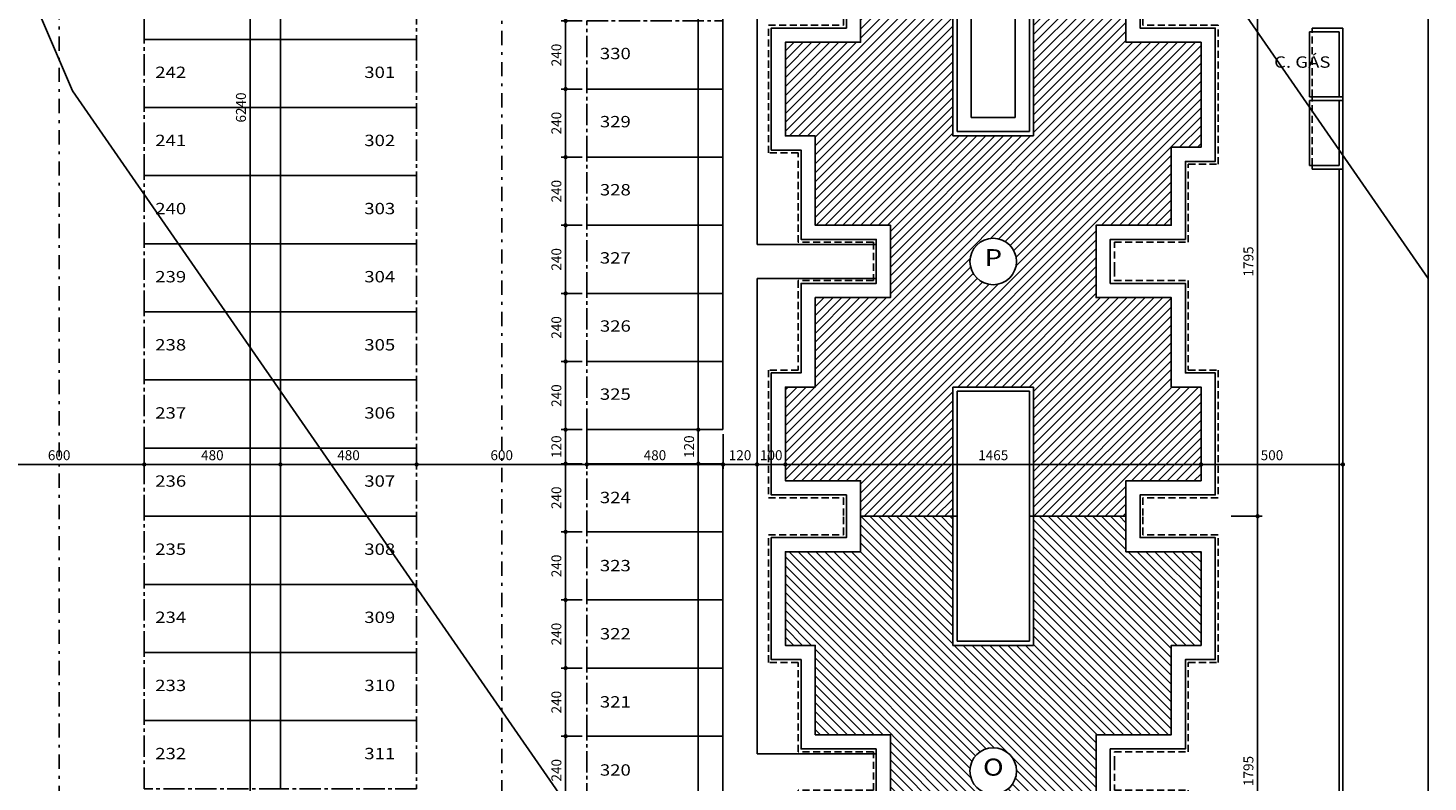
# Model space of a CAD drawing. Units: millimetres. Extents: x 350 to 646, y 15 to 207.
# Drawn here: x 474 to 524, y 56 to 82 of the extents above; entities that cross this region are included whole.
import ezdxf
from ezdxf.enums import TextEntityAlignment as Align

# ---------------------------------------------------------------- set-up
doc = ezdxf.new("R2010")
doc.units = ezdxf.units.MM
doc.header["$PDMODE"] = 34
doc.header["$PDSIZE"] = 0.5
for name, pattern in [('CENTER2', [1.125, 0.75, -0.125, 0.125, -0.125]), ('DASHDOT', [1, 0.5, -0.25, 0, -0.25]), ('DASHED2', [0.375, 0.25, -0.125])]:
    doc.linetypes.add(name, pattern=pattern)
for name, color, linetype in [('ARQ-COTA', 10, 'Continuous'), ('ARQ-EIXO', 9, 'DASHDOT'), ('ARQ-HACHURIA', 8, 'Continuous'), ('ARQ-LINHA', 8, 'Continuous'), ('ARQ-MURO', 6, 'Continuous'), ('ARQ-SIMBOLOS', 3, 'Continuous'), ('ARQ-TEXTO', 3, 'Continuous'), ('LIMITE', 7, 'Continuous'), ('LINHA', 8, 'Continuous'), ('MURETA', 2, 'Continuous'), ('PAREDE', 4, 'Continuous'), ('PROJECAO', 10, 'DASHED2'), ('SIMBOLOS', 3, 'Continuous'), ('TEXTO3', 3, 'Continuous'), ('VAGAS', 5, 'CENTER2')]:
    doc.layers.add(name, color=color, linetype=linetype)
doc.styles.add('Arial', font='arial.ttf')
doc.styles.add('ARTE2', font='simplex.shx', dxfattribs={"width": 0.8})
doc.styles.add('TITULO', font='swissel.ttf')
doc.dimstyles.new('ARTE-150', dxfattribs={"dimtxt": 0.35, "dimasz": 0.15, "dimexe": 0.16, "dimexo": 0.16, "dimgap": 0.15, "dimtad": 1, "dimlfac": 100, "dimzin": 12, "dimdsep": 46, "dimtxsty": 'ARTE2', "dimblk": 'DOT', "dimcen": 0.2, "dimclrd": 256, "dimclre": 256, "dimclrt": 3, "dimaunit": 1, "dimadec": 4, "dimazin": 0, "dimtfac": 1, "dimtix": 1, "dimtofl": 0, "dimtmove": 0, "dimatfit": 3, "dimldrblk": 'DOT', "dimfxl": 0, "dimtolj": 1, "dimtzin": 12, "dimarcsym": 0})

# ---------------------------------------------------------------- blocks, each defined once
blk = doc.blocks.new('_DOT')
at = {"color": 0, "linetype": 'ByBlock', "lineweight": -2}
blk.add_line((-0.5, 0), (-1, 0), dxfattribs=at)
at = {"color": 0, "linetype": 'ByBlock', "const_width": 0.5}
blk.add_lwpolyline([(-0.25, 0, 1), (0.25, 0, 1)], format="xyb", close=True, dxfattribs=at)
blk = doc.blocks.new('*D32')
at = {"layer": 'ARQ-COTA', "lineweight": -2}
for p, q in [((516.584, 82.916), (517.768, 82.916)), ((517.608, 82.766), (517.608, 65.116)), ((516.677, 64.966), (517.768, 64.966))]:
    blk.add_line(p, q, dxfattribs=at)
at = {"layer": 'Defpoints', "color": 0}
for p in [(516.424, 82.916), (516.517, 64.966), (517.608, 64.966)]:
    blk.add_point(p, dxfattribs=at)
at = {"layer": 'ARQ-COTA', "lineweight": -2, "xscale": 0.15, "yscale": 0.15, "zscale": 0.15}
for p, rotation in [((517.608, 82.916), 90), ((517.608, 64.966), 270)]:
    blk.add_blockref('_DOT', p, dxfattribs=dict(at, rotation=rotation))
at = {"layer": 'ARQ-COTA', "color": 3, "insert": (517.283, 73.941), "char_height": 0.35, "attachment_point": 5, "rotation": 90, "style": 'ARTE2'}
blk.add_mtext('\\A1;1795', dxfattribs=at)
blk = doc.blocks.new('*D33')
at = {"layer": 'ARQ-COTA', "lineweight": -2}
for p, q in [((516.677, 64.966), (517.768, 64.966)), ((517.608, 64.816), (517.608, 47.166)), ((516.483, 47.016), (517.768, 47.016))]:
    blk.add_line(p, q, dxfattribs=at)
at = {"layer": 'Defpoints', "color": 0}
for p in [(516.517, 64.966), (516.323, 47.016), (517.608, 47.016)]:
    blk.add_point(p, dxfattribs=at)
at = {"layer": 'ARQ-COTA', "lineweight": -2, "xscale": 0.15, "yscale": 0.15, "zscale": 0.15}
for p, rotation in [((517.608, 64.966), 90), ((517.608, 47.016), 270)]:
    blk.add_blockref('_DOT', p, dxfattribs=dict(at, rotation=rotation))
at = {"layer": 'ARQ-COTA', "color": 3, "insert": (517.283, 55.991), "char_height": 0.35, "attachment_point": 5, "rotation": 90, "style": 'ARTE2'}
blk.add_mtext('\\A1;1795', dxfattribs=at)
blk = doc.blocks.new('*D39')
at = {"layer": 'ARQ-COTA', "lineweight": -2}
for p, q in [((498.603, 106.416), (497.732, 106.416)), ((497.892, 106.266), (497.892, 68.166)), ((498.603, 68.016), (497.732, 68.016))]:
    blk.add_line(p, q, dxfattribs=at)
at = {"layer": 'Defpoints', "color": 0}
for p in [(498.763, 106.416), (497.892, 68.016), (498.763, 68.016)]:
    blk.add_point(p, dxfattribs=at)
at = {"layer": 'ARQ-COTA', "lineweight": -2, "xscale": 0.15, "yscale": 0.15, "zscale": 0.15}
for p, rotation in [((497.892, 106.416), 90), ((497.892, 68.016), 270)]:
    blk.add_blockref('_DOT', p, dxfattribs=dict(at, rotation=rotation))
at = {"layer": 'ARQ-COTA', "color": 3, "insert": (497.567, 87.216), "char_height": 0.35, "attachment_point": 5, "rotation": 90, "style": 'ARTE2'}
blk.add_mtext('\\A1;3840', dxfattribs=at)
blk = doc.blocks.new('*D40')
at = {"layer": 'ARQ-COTA', "lineweight": -2}
for p, q in [((498.603, 68.016), (497.732, 68.016)), ((497.892, 67.866), (497.892, 66.966)), ((498.603, 66.816), (497.732, 66.816))]:
    blk.add_line(p, q, dxfattribs=at)
at = {"layer": 'Defpoints', "color": 0}
for p in [(498.763, 68.016), (497.892, 66.816), (498.763, 66.816)]:
    blk.add_point(p, dxfattribs=at)
at = {"layer": 'ARQ-COTA', "lineweight": -2, "xscale": 0.15, "yscale": 0.15, "zscale": 0.15}
for p, rotation in [((497.892, 68.016), 90), ((497.892, 66.816), 270)]:
    blk.add_blockref('_DOT', p, dxfattribs=dict(at, rotation=rotation))
at = {"layer": 'ARQ-COTA', "color": 3, "insert": (497.567, 67.416), "char_height": 0.35, "attachment_point": 5, "rotation": 90, "style": 'ARTE2'}
blk.add_mtext('\\A1;120', dxfattribs=at)
blk = doc.blocks.new('*D41')
at = {"layer": 'ARQ-COTA', "lineweight": -2}
for p, q in [((498.603, 66.816), (497.732, 66.816)), ((497.892, 66.666), (497.892, 42.166)), ((498.603, 42.016), (497.732, 42.016))]:
    blk.add_line(p, q, dxfattribs=at)
at = {"layer": 'Defpoints', "color": 0}
for p in [(498.763, 66.816), (497.892, 42.016), (498.763, 42.016)]:
    blk.add_point(p, dxfattribs=at)
at = {"layer": 'ARQ-COTA', "lineweight": -2, "xscale": 0.15, "yscale": 0.15, "zscale": 0.15}
for p, rotation in [((497.892, 66.816), 90), ((497.892, 42.016), 270)]:
    blk.add_blockref('_DOT', p, dxfattribs=dict(at, rotation=rotation))
at = {"layer": 'ARQ-COTA', "color": 3, "insert": (497.567, 54.416), "char_height": 0.35, "attachment_point": 5, "rotation": 90, "style": 'ARTE2'}
blk.add_mtext('\\A1;2480', dxfattribs=at)
blk = doc.blocks.new('*D48')
at = {"layer": 'ARQ-COTA', "lineweight": -2}
for p, q in [((493.803, 57.216), (493.055, 57.216)), ((493.215, 54.966), (493.215, 57.066)), ((493.803, 54.816), (493.055, 54.816))]:
    blk.add_line(p, q, dxfattribs=at)
at = {"layer": 'Defpoints', "color": 0}
for p in [(493.215, 57.216), (493.963, 57.216), (493.963, 54.816)]:
    blk.add_point(p, dxfattribs=at)
at = {"layer": 'ARQ-COTA', "lineweight": -2, "xscale": 0.15, "yscale": 0.15, "zscale": 0.15}
for p, rotation in [((493.215, 57.216), 90), ((493.215, 54.816), 270)]:
    blk.add_blockref('_DOT', p, dxfattribs=dict(at, rotation=rotation))
at = {"layer": 'ARQ-COTA', "color": 3, "insert": (492.89, 56.016), "char_height": 0.35, "attachment_point": 5, "rotation": 90, "style": 'ARTE2'}
blk.add_mtext('\\A1;240', dxfattribs=at)
blk = doc.blocks.new('*D49')
at = {"layer": 'ARQ-COTA', "lineweight": -2}
for p, q in [((493.803, 59.616), (493.055, 59.616)), ((493.215, 57.366), (493.215, 59.466)), ((493.803, 57.216), (493.055, 57.216))]:
    blk.add_line(p, q, dxfattribs=at)
at = {"layer": 'Defpoints', "color": 0}
for p in [(493.215, 59.616), (493.963, 59.616), (493.963, 57.216)]:
    blk.add_point(p, dxfattribs=at)
at = {"layer": 'ARQ-COTA', "lineweight": -2, "xscale": 0.15, "yscale": 0.15, "zscale": 0.15}
for p, rotation in [((493.215, 59.616), 90), ((493.215, 57.216), 270)]:
    blk.add_blockref('_DOT', p, dxfattribs=dict(at, rotation=rotation))
at = {"layer": 'ARQ-COTA', "color": 3, "insert": (492.89, 58.416), "char_height": 0.35, "attachment_point": 5, "rotation": 90, "style": 'ARTE2'}
blk.add_mtext('\\A1;240', dxfattribs=at)
blk = doc.blocks.new('*D50')
at = {"layer": 'ARQ-COTA', "lineweight": -2}
for p, q in [((493.803, 62.016), (493.055, 62.016)), ((493.215, 59.766), (493.215, 61.866)), ((493.803, 59.616), (493.055, 59.616))]:
    blk.add_line(p, q, dxfattribs=at)
at = {"layer": 'Defpoints', "color": 0}
for p in [(493.215, 62.016), (493.963, 62.016), (493.963, 59.616)]:
    blk.add_point(p, dxfattribs=at)
at = {"layer": 'ARQ-COTA', "lineweight": -2, "xscale": 0.15, "yscale": 0.15, "zscale": 0.15}
for p, rotation in [((493.215, 62.016), 90), ((493.215, 59.616), 270)]:
    blk.add_blockref('_DOT', p, dxfattribs=dict(at, rotation=rotation))
at = {"layer": 'ARQ-COTA', "color": 3, "insert": (492.89, 60.816), "char_height": 0.35, "attachment_point": 5, "rotation": 90, "style": 'ARTE2'}
blk.add_mtext('\\A1;240', dxfattribs=at)
blk = doc.blocks.new('*D51')
at = {"layer": 'ARQ-COTA', "lineweight": -2}
for p, q in [((493.803, 64.416), (493.055, 64.416)), ((493.215, 62.166), (493.215, 64.266)), ((493.803, 62.016), (493.055, 62.016))]:
    blk.add_line(p, q, dxfattribs=at)
at = {"layer": 'Defpoints', "color": 0}
for p in [(493.215, 64.416), (493.963, 64.416), (493.963, 62.016)]:
    blk.add_point(p, dxfattribs=at)
at = {"layer": 'ARQ-COTA', "lineweight": -2, "xscale": 0.15, "yscale": 0.15, "zscale": 0.15}
for p, rotation in [((493.215, 64.416), 90), ((493.215, 62.016), 270)]:
    blk.add_blockref('_DOT', p, dxfattribs=dict(at, rotation=rotation))
at = {"layer": 'ARQ-COTA', "color": 3, "insert": (492.89, 63.216), "char_height": 0.35, "attachment_point": 5, "rotation": 90, "style": 'ARTE2'}
blk.add_mtext('\\A1;240', dxfattribs=at)
blk = doc.blocks.new('*D52')
at = {"layer": 'ARQ-COTA', "lineweight": -2}
for p, q in [((493.803, 66.816), (493.055, 66.816)), ((493.215, 64.566), (493.215, 66.666)), ((493.803, 64.416), (493.055, 64.416))]:
    blk.add_line(p, q, dxfattribs=at)
at = {"layer": 'Defpoints', "color": 0}
for p in [(493.215, 66.816), (493.963, 66.816), (493.963, 64.416)]:
    blk.add_point(p, dxfattribs=at)
at = {"layer": 'ARQ-COTA', "lineweight": -2, "xscale": 0.15, "yscale": 0.15, "zscale": 0.15}
for p, rotation in [((493.215, 66.816), 90), ((493.215, 64.416), 270)]:
    blk.add_blockref('_DOT', p, dxfattribs=dict(at, rotation=rotation))
at = {"layer": 'ARQ-COTA', "color": 3, "insert": (492.89, 65.616), "char_height": 0.35, "attachment_point": 5, "rotation": 90, "style": 'ARTE2'}
blk.add_mtext('\\A1;240', dxfattribs=at)
blk = doc.blocks.new('*D53')
at = {"layer": 'ARQ-COTA', "lineweight": -2}
for p, q in [((493.803, 68.016), (493.055, 68.016)), ((493.215, 66.966), (493.215, 67.866)), ((493.803, 66.816), (493.055, 66.816))]:
    blk.add_line(p, q, dxfattribs=at)
at = {"layer": 'Defpoints', "color": 0}
for p in [(493.215, 68.016), (493.963, 68.016), (493.963, 66.816)]:
    blk.add_point(p, dxfattribs=at)
at = {"layer": 'ARQ-COTA', "lineweight": -2, "xscale": 0.15, "yscale": 0.15, "zscale": 0.15}
for p, rotation in [((493.215, 68.016), 90), ((493.215, 66.816), 270)]:
    blk.add_blockref('_DOT', p, dxfattribs=dict(at, rotation=rotation))
at = {"layer": 'ARQ-COTA', "color": 3, "insert": (492.89, 67.416), "char_height": 0.35, "attachment_point": 5, "rotation": 90, "style": 'ARTE2'}
blk.add_mtext('\\A1;120', dxfattribs=at)
blk = doc.blocks.new('*D54')
at = {"layer": 'ARQ-COTA', "lineweight": -2}
for p, q in [((493.803, 70.416), (493.055, 70.416)), ((493.215, 68.166), (493.215, 70.266)), ((493.803, 68.016), (493.055, 68.016))]:
    blk.add_line(p, q, dxfattribs=at)
at = {"layer": 'Defpoints', "color": 0}
for p in [(493.215, 70.416), (493.963, 70.416), (493.963, 68.016)]:
    blk.add_point(p, dxfattribs=at)
at = {"layer": 'ARQ-COTA', "lineweight": -2, "xscale": 0.15, "yscale": 0.15, "zscale": 0.15}
for p, rotation in [((493.215, 70.416), 90), ((493.215, 68.016), 270)]:
    blk.add_blockref('_DOT', p, dxfattribs=dict(at, rotation=rotation))
at = {"layer": 'ARQ-COTA', "color": 3, "insert": (492.89, 69.216), "char_height": 0.35, "attachment_point": 5, "rotation": 90, "style": 'ARTE2'}
blk.add_mtext('\\A1;240', dxfattribs=at)
blk = doc.blocks.new('*D55')
at = {"layer": 'ARQ-COTA', "lineweight": -2}
for p, q in [((493.803, 72.816), (493.055, 72.816)), ((493.215, 70.566), (493.215, 72.666)), ((493.803, 70.416), (493.055, 70.416))]:
    blk.add_line(p, q, dxfattribs=at)
at = {"layer": 'Defpoints', "color": 0}
for p in [(493.215, 72.816), (493.963, 72.816), (493.963, 70.416)]:
    blk.add_point(p, dxfattribs=at)
at = {"layer": 'ARQ-COTA', "lineweight": -2, "xscale": 0.15, "yscale": 0.15, "zscale": 0.15}
for p, rotation in [((493.215, 72.816), 90), ((493.215, 70.416), 270)]:
    blk.add_blockref('_DOT', p, dxfattribs=dict(at, rotation=rotation))
at = {"layer": 'ARQ-COTA', "color": 3, "insert": (492.89, 71.616), "char_height": 0.35, "attachment_point": 5, "rotation": 90, "style": 'ARTE2'}
blk.add_mtext('\\A1;240', dxfattribs=at)
blk = doc.blocks.new('*D56')
at = {"layer": 'ARQ-COTA', "lineweight": -2}
for p, q in [((493.803, 75.216), (493.055, 75.216)), ((493.215, 72.966), (493.215, 75.066)), ((493.803, 72.816), (493.055, 72.816))]:
    blk.add_line(p, q, dxfattribs=at)
at = {"layer": 'Defpoints', "color": 0}
for p in [(493.215, 75.216), (493.963, 75.216), (493.963, 72.816)]:
    blk.add_point(p, dxfattribs=at)
at = {"layer": 'ARQ-COTA', "lineweight": -2, "xscale": 0.15, "yscale": 0.15, "zscale": 0.15}
for p, rotation in [((493.215, 75.216), 90), ((493.215, 72.816), 270)]:
    blk.add_blockref('_DOT', p, dxfattribs=dict(at, rotation=rotation))
at = {"layer": 'ARQ-COTA', "color": 3, "insert": (492.89, 74.016), "char_height": 0.35, "attachment_point": 5, "rotation": 90, "style": 'ARTE2'}
blk.add_mtext('\\A1;240', dxfattribs=at)
blk = doc.blocks.new('*D57')
at = {"layer": 'ARQ-COTA', "lineweight": -2}
for p, q in [((493.803, 77.616), (493.055, 77.616)), ((493.215, 75.366), (493.215, 77.466)), ((493.803, 75.216), (493.055, 75.216))]:
    blk.add_line(p, q, dxfattribs=at)
at = {"layer": 'Defpoints', "color": 0}
for p in [(493.215, 77.616), (493.963, 77.616), (493.963, 75.216)]:
    blk.add_point(p, dxfattribs=at)
at = {"layer": 'ARQ-COTA', "lineweight": -2, "xscale": 0.15, "yscale": 0.15, "zscale": 0.15}
for p, rotation in [((493.215, 77.616), 90), ((493.215, 75.216), 270)]:
    blk.add_blockref('_DOT', p, dxfattribs=dict(at, rotation=rotation))
at = {"layer": 'ARQ-COTA', "color": 3, "insert": (492.89, 76.416), "char_height": 0.35, "attachment_point": 5, "rotation": 90, "style": 'ARTE2'}
blk.add_mtext('\\A1;240', dxfattribs=at)
blk = doc.blocks.new('*D58')
at = {"layer": 'ARQ-COTA', "lineweight": -2}
for p, q in [((493.803, 80.016), (493.055, 80.016)), ((493.215, 77.766), (493.215, 79.866)), ((493.803, 77.616), (493.055, 77.616))]:
    blk.add_line(p, q, dxfattribs=at)
at = {"layer": 'Defpoints', "color": 0}
for p in [(493.215, 80.016), (493.963, 80.016), (493.963, 77.616)]:
    blk.add_point(p, dxfattribs=at)
at = {"layer": 'ARQ-COTA', "lineweight": -2, "xscale": 0.15, "yscale": 0.15, "zscale": 0.15}
for p, rotation in [((493.215, 80.016), 90), ((493.215, 77.616), 270)]:
    blk.add_blockref('_DOT', p, dxfattribs=dict(at, rotation=rotation))
at = {"layer": 'ARQ-COTA', "color": 3, "insert": (492.89, 78.816), "char_height": 0.35, "attachment_point": 5, "rotation": 90, "style": 'ARTE2'}
blk.add_mtext('\\A1;240', dxfattribs=at)
blk = doc.blocks.new('*D59')
at = {"layer": 'ARQ-COTA', "lineweight": -2}
for p, q in [((493.803, 82.416), (493.055, 82.416)), ((493.215, 80.166), (493.215, 82.266)), ((493.803, 80.016), (493.055, 80.016))]:
    blk.add_line(p, q, dxfattribs=at)
at = {"layer": 'Defpoints', "color": 0}
for p in [(493.215, 82.416), (493.963, 82.416), (493.963, 80.016)]:
    blk.add_point(p, dxfattribs=at)
at = {"layer": 'ARQ-COTA', "lineweight": -2, "xscale": 0.15, "yscale": 0.15, "zscale": 0.15}
for p, rotation in [((493.215, 82.416), 90), ((493.215, 80.016), 270)]:
    blk.add_blockref('_DOT', p, dxfattribs=dict(at, rotation=rotation))
at = {"layer": 'ARQ-COTA', "color": 3, "insert": (492.89, 81.216), "char_height": 0.35, "attachment_point": 5, "rotation": 90, "style": 'ARTE2'}
blk.add_mtext('\\A1;240', dxfattribs=at)
blk = doc.blocks.new('*D105')
at = {"layer": 'ARQ-COTA', "lineweight": -2}
for p, q in [((483.003, 110.566), (481.936, 110.566)), ((482.096, 110.416), (482.096, 48.316)), ((483.003, 48.166), (481.936, 48.166))]:
    blk.add_line(p, q, dxfattribs=at)
at = {"layer": 'Defpoints', "color": 0}
for p in [(483.163, 110.566), (482.096, 48.166), (483.163, 48.166)]:
    blk.add_point(p, dxfattribs=at)
at = {"layer": 'ARQ-COTA', "lineweight": -2, "xscale": 0.15, "yscale": 0.15, "zscale": 0.15}
for p, rotation in [((482.096, 110.566), 90), ((482.096, 48.166), 270)]:
    blk.add_blockref('_DOT', p, dxfattribs=dict(at, rotation=rotation))
at = {"layer": 'ARQ-COTA', "color": 3, "insert": (481.771, 79.366), "char_height": 0.35, "attachment_point": 5, "rotation": 90, "style": 'ARTE2'}
blk.add_mtext('\\A1;6240', dxfattribs=at)
blk = doc.blocks.new('*D401')
at = {"layer": 'ARQ-COTA', "lineweight": -2}
for p, q in [((472.363, 67.856), (472.363, 66.631)), ((478.363, 67.206), (478.363, 66.631)), ((472.513, 66.791), (478.213, 66.791))]:
    blk.add_line(p, q, dxfattribs=at)
at = {"layer": 'Defpoints', "color": 0}
for p in [(472.363, 68.016), (478.363, 67.366), (478.363, 66.791)]:
    blk.add_point(p, dxfattribs=at)
at = {"layer": 'ARQ-COTA', "lineweight": -2, "xscale": 0.15, "yscale": 0.15, "zscale": 0.15, "rotation": 180}
blk.add_blockref('_DOT', (472.363, 66.791), dxfattribs=at)
at = {"layer": 'ARQ-COTA', "lineweight": -2, "xscale": 0.15, "yscale": 0.15, "zscale": 0.15}
blk.add_blockref('_DOT', (478.363, 66.791), dxfattribs=at)
at = {"layer": 'ARQ-COTA', "color": 3, "insert": (475.363, 67.116), "char_height": 0.35, "attachment_point": 5, "style": 'ARTE2'}
blk.add_mtext('\\A1;600', dxfattribs=at)
blk = doc.blocks.new('*D402')
at = {"layer": 'ARQ-COTA', "lineweight": -2}
for p, q in [((478.363, 67.206), (478.363, 66.631)), ((483.163, 67.206), (483.163, 66.631)), ((478.513, 66.791), (483.013, 66.791))]:
    blk.add_line(p, q, dxfattribs=at)
at = {"layer": 'Defpoints', "color": 0}
for p in [(478.363, 67.366), (483.163, 67.366), (483.163, 66.791)]:
    blk.add_point(p, dxfattribs=at)
at = {"layer": 'ARQ-COTA', "lineweight": -2, "xscale": 0.15, "yscale": 0.15, "zscale": 0.15, "rotation": 180}
blk.add_blockref('_DOT', (478.363, 66.791), dxfattribs=at)
at = {"layer": 'ARQ-COTA', "lineweight": -2, "xscale": 0.15, "yscale": 0.15, "zscale": 0.15}
blk.add_blockref('_DOT', (483.163, 66.791), dxfattribs=at)
at = {"layer": 'ARQ-COTA', "color": 3, "insert": (480.763, 67.116), "char_height": 0.35, "attachment_point": 5, "style": 'ARTE2'}
blk.add_mtext('\\A1;480', dxfattribs=at)
blk = doc.blocks.new('*D403')
at = {"layer": 'ARQ-COTA', "lineweight": -2}
for p, q in [((483.163, 67.206), (483.163, 66.631)), ((487.963, 67.206), (487.963, 66.631)), ((483.313, 66.791), (487.813, 66.791))]:
    blk.add_line(p, q, dxfattribs=at)
at = {"layer": 'Defpoints', "color": 0}
for p in [(483.163, 67.366), (487.963, 67.366), (487.963, 66.791)]:
    blk.add_point(p, dxfattribs=at)
at = {"layer": 'ARQ-COTA', "lineweight": -2, "xscale": 0.15, "yscale": 0.15, "zscale": 0.15, "rotation": 180}
blk.add_blockref('_DOT', (483.163, 66.791), dxfattribs=at)
at = {"layer": 'ARQ-COTA', "lineweight": -2, "xscale": 0.15, "yscale": 0.15, "zscale": 0.15}
blk.add_blockref('_DOT', (487.963, 66.791), dxfattribs=at)
at = {"layer": 'ARQ-COTA', "color": 3, "insert": (485.563, 67.116), "char_height": 0.35, "attachment_point": 5, "style": 'ARTE2'}
blk.add_mtext('\\A1;480', dxfattribs=at)
blk = doc.blocks.new('*D404')
at = {"layer": 'ARQ-COTA', "lineweight": -2}
for p, q in [((493.963, 67.856), (493.963, 66.631)), ((487.963, 67.206), (487.963, 66.631)), ((488.113, 66.791), (493.813, 66.791))]:
    blk.add_line(p, q, dxfattribs=at)
at = {"layer": 'Defpoints', "color": 0}
for p in [(493.963, 68.016), (487.963, 67.366), (493.963, 66.791)]:
    blk.add_point(p, dxfattribs=at)
at = {"layer": 'ARQ-COTA', "lineweight": -2, "xscale": 0.15, "yscale": 0.15, "zscale": 0.15, "rotation": 180}
blk.add_blockref('_DOT', (487.963, 66.791), dxfattribs=at)
at = {"layer": 'ARQ-COTA', "lineweight": -2, "xscale": 0.15, "yscale": 0.15, "zscale": 0.15}
blk.add_blockref('_DOT', (493.963, 66.791), dxfattribs=at)
at = {"layer": 'ARQ-COTA', "color": 3, "insert": (490.963, 67.116), "char_height": 0.35, "attachment_point": 5, "style": 'ARTE2'}
blk.add_mtext('\\A1;600', dxfattribs=at)
blk = doc.blocks.new('*D405')
at = {"layer": 'ARQ-COTA', "lineweight": -2}
for p, q in [((493.963, 67.856), (493.963, 66.631)), ((498.763, 67.856), (498.763, 66.631)), ((494.113, 66.791), (498.613, 66.791))]:
    blk.add_line(p, q, dxfattribs=at)
at = {"layer": 'Defpoints', "color": 0}
for p in [(493.963, 68.016), (498.763, 68.016), (498.763, 66.791)]:
    blk.add_point(p, dxfattribs=at)
at = {"layer": 'ARQ-COTA', "lineweight": -2, "xscale": 0.15, "yscale": 0.15, "zscale": 0.15, "rotation": 180}
blk.add_blockref('_DOT', (493.963, 66.791), dxfattribs=at)
at = {"layer": 'ARQ-COTA', "lineweight": -2, "xscale": 0.15, "yscale": 0.15, "zscale": 0.15}
blk.add_blockref('_DOT', (498.763, 66.791), dxfattribs=at)
at = {"layer": 'ARQ-COTA', "color": 3, "insert": (496.363, 67.116), "char_height": 0.35, "attachment_point": 5, "style": 'ARTE2'}
blk.add_mtext('\\A1;480', dxfattribs=at)
blk = doc.blocks.new('*D406')
at = {"layer": 'ARQ-COTA', "lineweight": -2}
for p, q in [((498.763, 67.856), (498.763, 66.631)), ((498.913, 66.791), (499.813, 66.791))]:
    blk.add_line(p, q, dxfattribs=at)
at = {"layer": 'Defpoints', "color": 0}
for p in [(498.763, 68.016), (499.963, 66.791), (499.963, 66.791)]:
    blk.add_point(p, dxfattribs=at)
at = {"layer": 'ARQ-COTA', "lineweight": -2, "xscale": 0.15, "yscale": 0.15, "zscale": 0.15, "rotation": 180}
blk.add_blockref('_DOT', (498.763, 66.791), dxfattribs=at)
at = {"layer": 'ARQ-COTA', "lineweight": -2, "xscale": 0.15, "yscale": 0.15, "zscale": 0.15}
blk.add_blockref('_DOT', (499.963, 66.791), dxfattribs=at)
at = {"layer": 'ARQ-COTA', "color": 3, "insert": (499.363, 67.116), "char_height": 0.35, "attachment_point": 5, "style": 'ARTE2'}
blk.add_mtext('\\A1;120', dxfattribs=at)
blk = doc.blocks.new('*D407')
at = {"layer": 'ARQ-COTA', "lineweight": -2}
for p, q in [((500.963, 67.706), (500.963, 66.631)), ((500.113, 66.791), (500.813, 66.791))]:
    blk.add_line(p, q, dxfattribs=at)
at = {"layer": 'Defpoints', "color": 0}
for p in [(500.963, 67.866), (499.963, 66.791), (500.963, 66.791)]:
    blk.add_point(p, dxfattribs=at)
at = {"layer": 'ARQ-COTA', "lineweight": -2, "xscale": 0.15, "yscale": 0.15, "zscale": 0.15, "rotation": 180}
blk.add_blockref('_DOT', (499.963, 66.791), dxfattribs=at)
at = {"layer": 'ARQ-COTA', "lineweight": -2, "xscale": 0.15, "yscale": 0.15, "zscale": 0.15}
blk.add_blockref('_DOT', (500.963, 66.791), dxfattribs=at)
at = {"layer": 'ARQ-COTA', "color": 3, "insert": (500.463, 67.116), "char_height": 0.35, "attachment_point": 5, "style": 'ARTE2'}
blk.add_mtext('\\A1;100', dxfattribs=at)
blk = doc.blocks.new('*D408')
at = {"layer": 'ARQ-COTA', "lineweight": -2}
for p, q in [((500.963, 67.706), (500.963, 66.631)), ((515.613, 67.706), (515.613, 66.631)), ((501.113, 66.791), (515.463, 66.791))]:
    blk.add_line(p, q, dxfattribs=at)
at = {"layer": 'Defpoints', "color": 0}
for p in [(500.963, 67.866), (515.613, 67.866), (515.613, 66.791)]:
    blk.add_point(p, dxfattribs=at)
at = {"layer": 'ARQ-COTA', "lineweight": -2, "xscale": 0.15, "yscale": 0.15, "zscale": 0.15, "rotation": 180}
blk.add_blockref('_DOT', (500.963, 66.791), dxfattribs=at)
at = {"layer": 'ARQ-COTA', "lineweight": -2, "xscale": 0.15, "yscale": 0.15, "zscale": 0.15}
blk.add_blockref('_DOT', (515.613, 66.791), dxfattribs=at)
at = {"layer": 'ARQ-COTA', "color": 3, "insert": (508.288, 67.116), "char_height": 0.35, "attachment_point": 5, "style": 'ARTE2'}
blk.add_mtext('\\A1;1465', dxfattribs=at)
blk = doc.blocks.new('*D409')
at = {"layer": 'ARQ-COTA', "lineweight": -2}
for p, q in [((515.613, 67.706), (515.613, 66.631)), ((515.763, 66.791), (520.463, 66.791))]:
    blk.add_line(p, q, dxfattribs=at)
at = {"layer": 'Defpoints', "color": 0}
for p in [(515.613, 67.866), (520.613, 66.791), (520.613, 66.791)]:
    blk.add_point(p, dxfattribs=at)
at = {"layer": 'ARQ-COTA', "lineweight": -2, "xscale": 0.15, "yscale": 0.15, "zscale": 0.15, "rotation": 180}
blk.add_blockref('_DOT', (515.613, 66.791), dxfattribs=at)
at = {"layer": 'ARQ-COTA', "lineweight": -2, "xscale": 0.15, "yscale": 0.15, "zscale": 0.15}
blk.add_blockref('_DOT', (520.613, 66.791), dxfattribs=at)
at = {"layer": 'ARQ-COTA', "color": 3, "insert": (518.113, 67.116), "char_height": 0.35, "attachment_point": 5, "style": 'ARTE2'}
blk.add_mtext('\\A1;500', dxfattribs=at)
blk = doc.blocks.new('LEG2')
at = {"layer": 'ARQ-HACHURIA'}
h = blk.add_hatch(dxfattribs=at)
h.set_pattern_fill('ANSI31,_O', color=256, scale=0.07)
h.set_pattern_definition([(45, (0, 0), (-0.157154482119, 0.157154482119), [])])
h.paths.add_polyline_path([(699685.952, 8306907.907), (699685.952, 8306912.457), (699682.702, 8306912.457), (699682.702, 8306911.207), (699680.052, 8306911.207), (699680.052, 8306907.907), (699681.102, 8306907.907), (699681.102, 8306904.757), (699683.752, 8306904.757), (699683.752, 8306903.757), (699683.752, 8306902.207), (699681.102, 8306902.207), (699681.102, 8306899.457), (699680.052, 8306899.457), (699680.052, 8306895.757), (699682.702, 8306895.757), (699682.702, 8306894.507), (699685.952, 8306894.507), (699685.952, 8306899.057), (699687.377, 8306899.057), (699688.802, 8306899.057), (699688.802, 8306894.507), (699692.052, 8306894.507), (699692.052, 8306895.757), (699694.702, 8306895.757), (699694.702, 8306899.057), (699693.652, 8306899.057), (699693.652, 8306902.207), (699691.002, 8306902.207), (699691.002, 8306903.757), (699691.002, 8306904.757), (699693.652, 8306904.757), (699693.652, 8306907.907), (699694.702, 8306907.907), (699694.702, 8306911.207), (699692.052, 8306911.207), (699692.052, 8306912.457), (699688.802, 8306912.457), (699688.802, 8306907.907)])
h.paths.add_polyline_path([(699688.198, 8306903.482, -1), (699686.557, 8306903.482, -1)], flags=16)
h.paths.add_polyline_path([(699686.599, 8306902.815), (699688.155, 8306902.815), (699688.155, 8306904.315), (699686.599, 8306904.315)], flags=24)
at = {"layer": 'ARQ-MURO'}
for p, q in [((699685.952, 8306912.457), (699685.952, 8306907.907)), ((699685.952, 8306912.457), (699686.102, 8306912.457)), ((699686.102, 8306912.457), (699686.102, 8306908.057)), ((699688.652, 8306912.457), (699688.652, 8306908.057)), ((699688.802, 8306912.457), (699688.652, 8306912.457)), ((699688.802, 8306912.457), (699688.802, 8306907.907)), ((699686.102, 8306908.057), (699688.652, 8306908.057)), ((699688.652, 8306908.057), (699688.652, 8306908.057)), ((699685.952, 8306907.907), (699688.802, 8306907.907)), ((699688.802, 8306907.907), (699688.802, 8306907.907)), ((699685.952, 8306894.507), (699685.952, 8306899.057)), ((699685.952, 8306899.057), (699687.377, 8306899.057)), ((699686.102, 8306894.507), (699686.102, 8306898.907)), ((699686.102, 8306898.907), (699687.377, 8306898.907)), ((699688.802, 8306899.057), (699687.377, 8306899.057)), ((699688.652, 8306898.907), (699687.377, 8306898.907)), ((699688.652, 8306894.507), (699688.652, 8306898.907)), ((699688.802, 8306894.507), (699688.802, 8306899.057)), ((699685.952, 8306894.507), (699686.102, 8306894.507)), ((699688.802, 8306894.507), (699688.652, 8306894.507))]:
    blk.add_line(p, q, dxfattribs=at)
at = {"layer": 'ARQ-SIMBOLOS'}
blk.add_circle((699687.377, 8306903.482), 0.82, dxfattribs=at)
at = {"layer": 'LIMITE'}
for p, q in [((699688.152, 8306898.407), (699686.602, 8306898.407)), ((699686.602, 8306894.007), (699686.602, 8306898.407)), ((699688.152, 8306894.007), (699688.152, 8306898.407))]:
    blk.add_line(p, q, dxfattribs=at)
for points in [[(699682.202, 8306912.457), (699682.202, 8306911.707), (699679.552, 8306911.707), (699679.552, 8306907.407), (699680.602, 8306907.407), (699680.602, 8306904.257), (699683.252, 8306904.257), (699683.252, 8306903.757)], [(699692.552, 8306912.457), (699692.552, 8306911.707), (699695.202, 8306911.707), (699695.202, 8306907.407), (699694.152, 8306907.407), (699694.152, 8306904.257), (699691.502, 8306904.257), (699691.502, 8306904.257)], [(699688.152, 8306894.007), (699692.552, 8306894.007), (699692.552, 8306895.257), (699695.202, 8306895.257), (699695.202, 8306899.557), (699694.152, 8306899.557), (699694.152, 8306902.707), (699691.502, 8306902.707), (699691.502, 8306904.257)], [(699686.602, 8306894.007), (699682.202, 8306894.007), (699682.202, 8306895.257), (699679.552, 8306895.257), (699679.552, 8306899.957), (699680.602, 8306899.957), (699680.602, 8306902.707), (699683.252, 8306902.707), (699683.252, 8306903.757)]]:
    blk.add_lwpolyline(points, dxfattribs=at)
at = {"layer": 'PAREDE'}
for points in [[(699685.952, 8306912.457), (699682.702, 8306912.457), (699682.702, 8306911.207), (699680.052, 8306911.207), (699680.052, 8306907.907), (699681.102, 8306907.907), (699681.102, 8306904.757), (699683.752, 8306904.757), (699683.752, 8306903.757)], [(699688.802, 8306894.507), (699692.052, 8306894.507), (699692.052, 8306895.757), (699694.702, 8306895.757), (699694.702, 8306899.057), (699693.652, 8306899.057), (699693.652, 8306902.207), (699691.002, 8306902.207), (699691.002, 8306903.757), (699691.002, 8306904.757), (699693.652, 8306904.757), (699693.652, 8306907.907), (699694.702, 8306907.907), (699694.702, 8306911.207), (699692.052, 8306911.207), (699692.052, 8306912.457), (699688.802, 8306912.457)], [(699685.952, 8306894.507), (699682.702, 8306894.507), (699682.702, 8306895.757), (699680.052, 8306895.757), (699680.052, 8306899.457), (699681.102, 8306899.457), (699681.102, 8306902.207), (699683.752, 8306902.207), (699683.752, 8306903.757)]]:
    blk.add_lwpolyline(points, dxfattribs=at)
at = {"layer": 'PROJECAO'}
for points in [[(699683.102, 8306903.757), (699683.102, 8306904.157), (699680.502, 8306904.157), (699680.502, 8306907.307), (699679.452, 8306907.307), (699679.452, 8306911.807), (699682.102, 8306911.807), (699682.102, 8306912.457)], [(699691.602, 8306902.807), (699691.602, 8306904.157), (699694.252, 8306904.157), (699694.252, 8306907.307), (699695.302, 8306907.307), (699695.302, 8306911.807), (699692.652, 8306911.807), (699692.652, 8306912.457)], [(699683.102, 8306903.757), (699683.102, 8306902.807), (699680.502, 8306902.807), (699680.502, 8306900.057), (699679.452, 8306900.057), (699679.452, 8306895.157), (699682.102, 8306895.157), (699682.102, 8306893.907), (699685.952, 8306893.907), (699685.952, 8306894.507)], [(699691.602, 8306902.807), (699691.602, 8306902.807), (699694.252, 8306902.807), (699694.252, 8306899.657), (699695.302, 8306899.657), (699695.302, 8306895.157), (699692.652, 8306895.157), (699692.652, 8306893.907), (699688.802, 8306893.907), (699688.802, 8306894.507)]]:
    blk.add_lwpolyline(points, dxfattribs=at)
at = {"layer": 'ARQ-TEXTO', "style": 'TITULO'}
blk.add_attdef('A', text='', height=1, dxfattribs=at).set_placement((699687.377, 8306903.065), align=Align.CENTER)

msp = doc.modelspace()

# ---------------------------------------------------------------- linework, layer by layer
for p, q in [((498.76251, 68.016), (498.76251, 106.416)), ((499.96251, 74.541), (499.96251, 97.441)), ((520.48251, 52.73601), (520.48251, 77.19598)), ((520.61251, 52.73601), (520.61251, 77.19598)), ((504.16251, 74.541), (499.96251, 74.541)), ((499.96251, 56.591), (499.96251, 73.341)), ((504.16251, 73.341), (499.96251, 73.341)), ((498.76251, 42.146), (498.76251, 66.816)), ((504.16251, 56.591), (499.96251, 56.591))]:
    msp.add_line(p, q)
msp.add_lwpolyline([(498.76251, 66.816), (493.96251, 66.816), (493.96251, 68.016), (498.76251, 68.016)])
at = {"layer": 'ARQ-EIXO'}
for p, q in [((475.36251, 169.866), (475.36251, 44.166)), ((490.96251, 44.166), (490.96251, 107.016))]:
    msp.add_line(p, q, dxfattribs=at)
at = {"layer": 'ARQ-LINHA'}
for points in [[(503.6479, 39.016), (503.18425, 40.46939), (475.83362, 79.95781), (474.28305, 83.57863), (446.9367, 123.07608), (445.38185, 126.68786), (418.04454, 166.18104), (405.0944, 175.016)], [(523.61251, 73.3368), (507.91579, 96.00821), (500.55947, 99.6869), (473.2101, 139.19749), (469.52856, 141.0497), (446.01698, 175.016)]]:
    msp.add_lwpolyline(points, dxfattribs=at)
at = {"layer": 'LINHA'}
msp.add_lwpolyline([(365.61251, 44.016, 0.41421356), (370.61251, 39.016), (518.61251, 39.016, 0.41421356), (523.61251, 44.016), (523.61251, 170.016, 0.41421356), (518.61251, 175.016), (370.61251, 175.016, 0.41421356), (365.61251, 170.016), (365.61251, 44.016, 0.41421356)], format="xyb", close=True, dxfattribs=at)
at = {"layer": 'MURETA', "ltscale": 0.1}
for p, q in [((519.53251, 82.166), (520.61251, 82.166)), ((519.53251, 82.036), (519.53251, 82.166)), ((520.48251, 82.036), (519.53251, 82.036)), ((519.53251, 82.03521), (519.53251, 82.03521)), ((520.48251, 79.74599), (520.48251, 82.036)), ((520.61251, 82.166), (520.61251, 79.61599)), ((519.53251, 79.74677), (519.53251, 79.74677)), ((520.48251, 79.74599), (519.53251, 79.74599)), ((519.53251, 79.74599), (519.53251, 79.61599)), ((519.53251, 79.74599), (520.61251, 79.74599)), ((519.53251, 79.61599), (519.53251, 79.74599)), ((519.53251, 79.61599), (520.61251, 79.61599)), ((520.48251, 79.61599), (519.53251, 79.61599)), ((519.53251, 79.61521), (519.53251, 79.61521)), ((520.48251, 77.32598), (520.48251, 79.61599)), ((520.61251, 79.74599), (520.61251, 77.19598)), ((519.53251, 77.32676), (519.53251, 77.32676)), ((520.48251, 77.32598), (519.53251, 77.32598)), ((519.53251, 77.32598), (519.53251, 77.19598)), ((519.53251, 77.19598), (520.61251, 77.19598))]:
    msp.add_line(p, q, dxfattribs=at)
at = {"layer": 'PROJECAO'}
for p, q in [((519.53251, 79.74599), (519.53251, 82.03521)), ((519.53251, 77.32598), (519.53251, 79.61521))]:
    msp.add_line(p, q, dxfattribs=at)
at = {"layer": 'SIMBOLOS'}
for p, q in [((519.53251, 82.036), (519.43251, 82.03521)), ((519.43251, 79.74599), (519.43251, 82.03521)), ((519.53251, 79.74677), (519.43251, 79.74677)), ((519.53251, 79.61599), (519.43251, 79.61521)), ((519.43251, 77.32598), (519.43251, 79.61521)), ((519.53251, 77.32676), (519.43251, 77.32676))]:
    msp.add_line(p, q, dxfattribs=at)
at = {"layer": 'VAGAS'}
for points in [[(478.36251, 81.766), (478.36251, 84.166), (483.16251, 84.166), (483.16251, 81.766)], [(483.16251, 81.766), (483.16251, 84.166), (487.96251, 84.166), (487.96251, 81.766)], [(493.96251, 80.016), (493.96251, 82.416), (498.76251, 82.416), (498.76251, 80.016)], [(478.36251, 79.366), (478.36251, 81.766), (483.16251, 81.766), (483.16251, 79.366)], [(483.16251, 79.366), (483.16251, 81.766), (487.96251, 81.766), (487.96251, 79.366)], [(493.96251, 77.616), (493.96251, 80.016), (498.76251, 80.016), (498.76251, 77.616)], [(478.36251, 76.966), (478.36251, 79.366), (483.16251, 79.366), (483.16251, 76.966)], [(483.16251, 76.966), (483.16251, 79.366), (487.96251, 79.366), (487.96251, 76.966)], [(493.96251, 75.216), (493.96251, 77.616), (498.76251, 77.616), (498.76251, 75.216)], [(478.36251, 74.566), (478.36251, 76.966), (483.16251, 76.966), (483.16251, 74.566)], [(483.16251, 74.566), (483.16251, 76.966), (487.96251, 76.966), (487.96251, 74.566)], [(493.96251, 72.816), (493.96251, 75.216), (498.76251, 75.216), (498.76251, 72.816)], [(478.36251, 72.166), (478.36251, 74.566), (483.16251, 74.566), (483.16251, 72.166)], [(483.16251, 72.166), (483.16251, 74.566), (487.96251, 74.566), (487.96251, 72.166)], [(493.96251, 70.416), (493.96251, 72.816), (498.76251, 72.816), (498.76251, 70.416)], [(478.36251, 69.766), (478.36251, 72.166), (483.16251, 72.166), (483.16251, 69.766)], [(483.16251, 69.766), (483.16251, 72.166), (487.96251, 72.166), (487.96251, 69.766)], [(493.96251, 68.016), (493.96251, 70.416), (498.76251, 70.416), (498.76251, 68.016)], [(478.36251, 67.366), (478.36251, 69.766), (483.16251, 69.766), (483.16251, 67.366)], [(483.16251, 67.366), (483.16251, 69.766), (487.96251, 69.766), (487.96251, 67.366)], [(478.36251, 64.966), (478.36251, 67.366), (483.16251, 67.366), (483.16251, 64.966)], [(483.16251, 64.966), (483.16251, 67.366), (487.96251, 67.366), (487.96251, 64.966)], [(493.96251, 64.416), (493.96251, 66.816), (498.76251, 66.816), (498.76251, 64.416)], [(478.36251, 62.566), (478.36251, 64.966), (483.16251, 64.966), (483.16251, 62.566)], [(483.16251, 62.566), (483.16251, 64.966), (487.96251, 64.966), (487.96251, 62.566)], [(493.96251, 62.016), (493.96251, 64.416), (498.76251, 64.416), (498.76251, 62.016)], [(478.36251, 60.166), (478.36251, 62.566), (483.16251, 62.566), (483.16251, 60.166)], [(483.16251, 60.166), (483.16251, 62.566), (487.96251, 62.566), (487.96251, 60.166)], [(493.96251, 59.616), (493.96251, 62.016), (498.76251, 62.016), (498.76251, 59.616)], [(478.36251, 57.766), (478.36251, 60.166), (483.16251, 60.166), (483.16251, 57.766)], [(483.16251, 57.766), (483.16251, 60.166), (487.96251, 60.166), (487.96251, 57.766)], [(493.96251, 57.216), (493.96251, 59.616), (498.76251, 59.616), (498.76251, 57.216)], [(478.36251, 55.366), (478.36251, 57.766), (483.16251, 57.766), (483.16251, 55.366)], [(483.16251, 55.366), (483.16251, 57.766), (487.96251, 57.766), (487.96251, 55.366)], [(493.96251, 54.816), (493.96251, 57.216), (498.76251, 57.216), (498.76251, 54.816)]]:
    msp.add_lwpolyline(points, close=True, dxfattribs=at)

# ---------------------------------------------------------------- block references
at = {"layer": 'ARQ-COTA', "rotation": 180}
msp.add_blockref('LEG2', (700195.66466, 8306977.42326), dxfattribs=at)
at = {"layer": 'ARQ-COTA', "xscale": -1}
msp.add_blockref('LEG2', (700195.66466, -8306847.49127), dxfattribs=at)

# ---------------------------------------------------------------- texts
at = {"layer": 'TEXTO3', "style": 'Arial', "width": 1.2}
for s, height, p in [('330', 0.4, (494.96814, 81.21584)), ('C. GÁS', 0.4, (519.18155, 80.9148)), ('242', 0.4, (479.29516, 80.5537)), ('301', 0.4, (486.66379, 80.5537)), ('329', 0.4, (494.96814, 78.81584)), ('241', 0.4, (479.29516, 78.1537)), ('302', 0.4, (486.66379, 78.1537)), ('328', 0.4, (494.96814, 76.41584)), ('240', 0.4, (479.29516, 75.7537)), ('303', 0.4, (486.66379, 75.7537)), ('327', 0.4, (494.96814, 74.01584)), ('P', 0.6, (508.29114, 73.99889)), ('239', 0.4, (479.29516, 73.3537)), ('304', 0.4, (486.66379, 73.3537)), ('326', 0.4, (494.96814, 71.61584)), ('238', 0.4, (479.29516, 70.9537)), ('305', 0.4, (486.66379, 70.9537)), ('325', 0.4, (494.96814, 69.21584)), ('237', 0.4, (479.29516, 68.5537)), ('306', 0.4, (486.66379, 68.5537)), ('236', 0.4, (479.29516, 66.1537)), ('307', 0.4, (486.66379, 66.1537)), ('324', 0.4, (494.96814, 65.57447)), ('235', 0.4, (479.29516, 63.7537)), ('308', 0.4, (486.66379, 63.7537)), ('323', 0.4, (494.96814, 63.17447)), ('234', 0.4, (479.29516, 61.3537)), ('309', 0.4, (486.66379, 61.3537)), ('322', 0.4, (494.96814, 60.77447)), ('233', 0.4, (479.29516, 58.9537)), ('310', 0.4, (486.66379, 58.9537)), ('321', 0.4, (494.96814, 58.37447)), ('232', 0.4, (479.29516, 56.5537)), ('311', 0.4, (486.66379, 56.5537)), ('O', 0.6, (508.29114, 56.04889)), ('320', 0.4, (494.96814, 55.97447))]:
    msp.add_text(s, height=height, dxfattribs=at).set_placement(p, align=Align.MIDDLE)

# ---------------------------------------------------------------- dimensions: what is measured, and where the dimension line sits
at = {"layer": 'ARQ-COTA'}
for base, p1, p2, picture, middle in [((482.09588, 48.166), (483.16251, 110.566), (483.16251, 48.166), '*D105', (481.77088, 79.366)), ((497.89229, 68.016), (498.76251, 106.416), (498.76251, 68.016), '*D39', (497.56729, 87.216)), ((517.60813, 64.966), (516.42386, 82.916), (516.51677, 64.966), '*D32', (517.28313, 73.941)), ((493.21544, 82.416), (493.96251, 80.016), (493.96251, 82.416), '*D59', (492.89044, 81.216)), ((493.21544, 80.016), (493.96251, 77.616), (493.96251, 80.016), '*D58', (492.89044, 78.816)), ((493.21544, 77.616), (493.96251, 75.216), (493.96251, 77.616), '*D57', (492.89044, 76.416)), ((493.21544, 75.216), (493.96251, 72.816), (493.96251, 75.216), '*D56', (492.89044, 74.016)), ((493.21544, 72.816), (493.96251, 70.416), (493.96251, 72.816), '*D55', (492.89044, 71.616)), ((493.21544, 70.416), (493.96251, 68.016), (493.96251, 70.416), '*D54', (492.89044, 69.216)), ((493.21544, 68.016), (493.96251, 66.816), (493.96251, 68.016), '*D53', (492.89044, 67.416)), ((497.89229, 66.816), (498.76251, 68.016), (498.76251, 66.816), '*D40', (497.56729, 67.416)), ((493.21544, 66.816), (493.96251, 64.416), (493.96251, 66.816), '*D52', (492.89044, 65.616)), ((497.89229, 42.016), (498.76251, 66.816), (498.76251, 42.016), '*D41', (497.56729, 54.416)), ((517.60813, 47.016), (516.51677, 64.966), (516.3233, 47.016), '*D33', (517.28313, 55.991)), ((493.21544, 64.416), (493.96251, 62.016), (493.96251, 64.416), '*D51', (492.89044, 63.216)), ((493.21544, 62.016), (493.96251, 59.616), (493.96251, 62.016), '*D50', (492.89044, 60.816)), ((493.21544, 59.616), (493.96251, 57.216), (493.96251, 59.616), '*D49', (492.89044, 58.416)), ((493.21544, 57.216), (493.96251, 54.816), (493.96251, 57.216), '*D48', (492.89044, 56.016))]:
    dim = msp.add_linear_dim(base=base, p1=p1, p2=p2, angle=90, dimstyle='ARTE-150', override={"dimblk1": 'DOT', "dimblk2": 'DOT', "dimtmove": 1}, dxfattribs=at)
    dim.commit()
    dim.dimension.update_dxf_attribs({"geometry": picture, "text_midpoint": middle})
for base, p1, p2, picture, middle in [((478.36251, 66.79132), (472.36251, 68.016), (478.36251, 67.366), '*D401', (475.36251, 67.11632)), ((493.96251, 66.79132), (487.96251, 67.366), (493.96251, 68.016), '*D404', (490.96251, 67.11632)), ((498.76251, 66.79132), (493.96251, 68.016), (498.76251, 68.016), '*D405', (496.36251, 67.11632)), ((499.96251, 66.79132), (498.76251, 68.016), (499.96251, 66.79132), '*D406', (499.36251, 67.11632)), ((500.96251, 66.79132), (499.96251, 66.79132), (500.96251, 67.866), '*D407', (500.46251, 67.11632)), ((515.61251, 66.79132), (500.96251, 67.866), (515.61251, 67.866), '*D408', (508.28751, 67.11632)), ((520.61251, 66.79132), (515.61251, 67.866), (520.61251, 66.79132), '*D409', (518.11251, 67.11632)), ((483.16251, 66.79132), (478.36251, 67.366), (483.16251, 67.366), '*D402', (480.76251, 67.11632)), ((487.96251, 66.79132), (483.16251, 67.366), (487.96251, 67.366), '*D403', (485.56251, 67.11632))]:
    dim = msp.add_linear_dim(base=base, p1=p1, p2=p2, dimstyle='ARTE-150', override={"dimblk1": 'DOT', "dimblk2": 'DOT', "dimtmove": 1}, dxfattribs=at)
    dim.commit()
    dim.dimension.update_dxf_attribs({"geometry": picture, "text_midpoint": middle})

doc.saveas('drawing.dxf')
